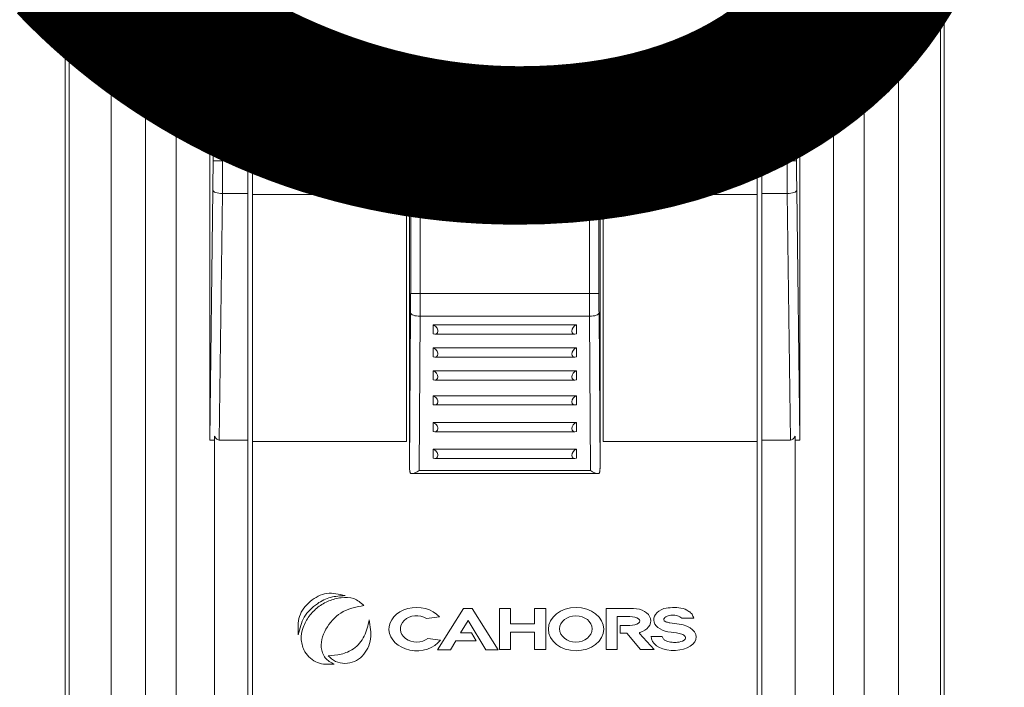
# Model space of a CAD drawing. Units: millimetres. Extents: x 364 to 3909, y 879 to 5034.
# Drawn here: x 3120 to 3292, y 1885 to 2001 of the extents above; entities that cross this region are included whole.
import ezdxf

# ---------------------------------------------------------------- set-up
doc = ezdxf.new("R2010")
doc.units = ezdxf.units.MM
doc.header["$LTSCALE"] = 20
doc.layers.add('COTES', color=2, linetype='Continuous')
doc.styles.get("Standard").update_dxf_attribs({"font": 'arial.ttf'})

msp = doc.modelspace()

# ---------------------------------------------------------------- linework, layer by layer
at = {"color": 4, "linetype": 'Continuous', "lineweight": 15}
for p, q in [((3127.91, 1769.54), (3127.91, 2120.32)), ((3281.24, 1769.54), (3281.24, 2120.32)), ((3127.91, 2090.12), (3127.91, 1766.95)), ((3281.24, 2090.12), (3281.24, 1766.95)), ((3128.61, 2073.64), (3128.61, 1779.05)), ((3280.55, 2073.64), (3280.55, 1779.05)), ((3135.91, 2042.38), (3135.91, 1785.71)), ((3141.91, 1785.71), (3141.91, 2042.38)), ((3147.24, 2042.38), (3147.24, 1785.71)), ((3261.91, 1785.71), (3261.91, 2042.38)), ((3267.24, 2042.38), (3267.24, 1785.71)), ((3273.24, 1785.71), (3273.24, 2042.38)), ((3153.1, 2001.05), (3153.1, 1927.85)), ((3153.1, 2001.05), (3153.69, 2001.05)), ((3153.69, 2001.05), (3155.35, 2001.05)), ((3153.69, 1976.44), (3153.69, 2001.05)), ((3155.35, 2001.05), (3155.35, 1976.44)), ((3159.74, 1976.44), (3159.74, 2001.05)), ((3160.58, 2001.05), (3160.58, 1975.44)), ((3248.58, 1975.44), (3248.58, 2001.05)), ((3249.41, 2001.05), (3249.41, 1976.44)), ((3255.47, 2001.05), (3253.8, 2001.05)), ((3253.8, 1976.44), (3253.8, 2001.05)), ((3255.47, 2001.05), (3255.47, 1976.44)), ((3256.05, 2001.05), (3255.47, 2001.05)), ((3256.05, 1927.85), (3256.05, 2001.05)), ((3159.74, 1997.82), (3160.58, 1997.82)), ((3249.41, 1997.82), (3248.58, 1997.82)), ((3248.58, 1991.81), (3249.41, 1992.53)), ((3160.58, 1991.45), (3159.74, 1992.11)), ((3160.58, 1983.65), (3159.74, 1983.65)), ((3248.58, 1983.65), (3249.41, 1983.65)), ((3187.97, 1967.04), (3187.97, 1983.12)), ((3188.16, 1953.3), (3188.16, 1983.27)), ((3189.08, 1983.55), (3220.08, 1983.55)), ((3189.82, 1983.55), (3189.82, 1953.3)), ((3219.33, 1953.3), (3219.33, 1983.55)), ((3221, 1983.27), (3221, 1953.3)), ((3221.19, 1967.04), (3221.19, 1983.12)), ((3187.41, 1981.88), (3187.41, 1975.44)), ((3221.74, 1975.44), (3221.74, 1981.88)), ((3153.69, 1976.44), (3155.35, 1976.44)), ((3155.35, 1976.44), (3159.74, 1976.44)), ((3159.74, 1976.44), (3159.74, 1970.74)), ((3187.41, 1975.44), (3160.58, 1975.44)), ((3160.58, 1970.56), (3160.58, 1975.44)), ((3187.41, 1970.56), (3187.41, 1975.44)), ((3248.58, 1975.44), (3221.74, 1975.44)), ((3221.74, 1975.44), (3221.74, 1970.56)), ((3248.58, 1975.44), (3248.58, 1970.56)), ((3249.41, 1976.44), (3253.8, 1976.44)), ((3249.41, 1970.74), (3249.41, 1976.44)), ((3253.8, 1976.44), (3255.47, 1976.44)), ((3153.1, 1927.85), (3153.66, 1971.31)), ((3155.32, 1970.74), (3154.78, 1927.71)), ((3159.74, 1970.74), (3155.32, 1970.74)), ((3159.74, 1970.74), (3159.74, 1927.71)), ((3160.58, 1970.56), (3187.41, 1970.56)), ((3160.58, 1927.53), (3160.58, 1970.56)), ((3187.41, 1927.53), (3187.41, 1970.56)), ((3221.74, 1970.56), (3248.58, 1970.56)), ((3221.74, 1970.56), (3221.74, 1927.53)), ((3248.58, 1970.56), (3248.58, 1927.53)), ((3253.83, 1970.74), (3249.41, 1970.74)), ((3249.41, 1927.71), (3249.41, 1970.74)), ((3254.38, 1927.71), (3253.83, 1970.74)), ((3255.5, 1971.31), (3256.05, 1927.85)), ((3187.41, 1967.04), (3187.97, 1967.04)), ((3187.97, 1966.88), (3187.41, 1966.88)), ((3187.97, 1966.94), (3187.91, 1967.04)), ((3187.97, 1922.8), (3187.97, 1966.94)), ((3221.18, 1966.94), (3221.24, 1967.04)), ((3221.18, 1922.8), (3221.18, 1966.94)), ((3221.74, 1966.88), (3221.18, 1966.88)), ((3221.19, 1967.04), (3221.74, 1967.04)), ((3188.16, 1953.3), (3189.82, 1953.3)), ((3189.82, 1953.3), (3219.33, 1953.3)), ((3219.33, 1953.3), (3221, 1953.3)), ((3187.97, 1922.8), (3188.15, 1949.9)), ((3189.81, 1949.34), (3189.64, 1922.45)), ((3219.34, 1949.34), (3189.81, 1949.34)), ((3219.51, 1922.45), (3219.34, 1949.34)), ((3221.01, 1949.9), (3221.18, 1922.8)), ((3217.08, 1947.82), (3192.08, 1947.82)), ((3192.08, 1946.25), (3192.08, 1947.82)), ((3217.08, 1947.82), (3217.08, 1946.25)), ((3192.36, 1946.2), (3216.79, 1946.2)), ((3217.08, 1943.82), (3192.08, 1943.82)), ((3192.08, 1942.25), (3192.08, 1943.82)), ((3217.08, 1943.82), (3217.08, 1942.25)), ((3192.36, 1942.2), (3216.79, 1942.2)), ((3217.08, 1939.82), (3192.08, 1939.82)), ((3192.08, 1938.25), (3192.08, 1939.82)), ((3217.08, 1939.82), (3217.08, 1938.25)), ((3192.36, 1938.2), (3216.79, 1938.2)), ((3217.08, 1935.49), (3192.08, 1935.49)), ((3192.08, 1933.92), (3192.08, 1935.49)), ((3192.36, 1933.87), (3216.79, 1933.87)), ((3217.08, 1935.49), (3217.08, 1933.92)), ((3217.08, 1930.82), (3192.08, 1930.82)), ((3192.08, 1929.25), (3192.08, 1930.82)), ((3217.08, 1930.82), (3217.08, 1929.25)), ((3192.36, 1929.2), (3216.79, 1929.2)), ((3153.91, 1927.71), (3153.1, 1927.71)), ((3153.91, 1928.43), (3153.91, 1785.71)), ((3159.74, 1927.71), (3154.78, 1927.71)), ((3159.74, 1927.71), (3159.74, 1831.05)), ((3160.58, 1927.53), (3187.41, 1927.53)), ((3160.58, 1927.53), (3160.58, 1831.05)), ((3221.74, 1927.53), (3248.58, 1927.53)), ((3248.58, 1831.05), (3248.58, 1927.53)), ((3254.38, 1927.71), (3249.41, 1927.71)), ((3249.41, 1927.71), (3249.41, 1831.05)), ((3255.24, 1785.71), (3255.24, 1928.43)), ((3256.05, 1927.71), (3255.24, 1927.71)), ((3217.08, 1926.16), (3192.08, 1926.16)), ((3192.08, 1924.59), (3192.08, 1926.16)), ((3217.08, 1926.16), (3217.08, 1924.59)), ((3192.36, 1924.54), (3216.79, 1924.54)), ((3188.4, 1921.9), (3220.75, 1921.9)), ((3189.64, 1922.45), (3219.51, 1922.45)), ((3197.38, 1898.36), (3192.81, 1891.19)), ((3198.89, 1898.36), (3197.38, 1898.36)), ((3203.4, 1891.19), (3198.89, 1898.36)), ((3203.64, 1898.39), (3203.64, 1891.26)), ((3205.59, 1898.39), (3203.64, 1898.39)), ((3205.59, 1895.73), (3205.59, 1898.39)), ((3209.74, 1898.39), (3209.74, 1895.73)), ((3211.74, 1898.39), (3209.74, 1898.39)), ((3211.74, 1891.26), (3211.74, 1898.39)), ((3227, 1898.37), (3222.27, 1898.37)), ((3222.27, 1898.37), (3222.27, 1891.26)), ((3190.91, 1896.64), (3193.17, 1896.94)), ((3196.86, 1894.12), (3198.18, 1896.31)), ((3198.18, 1896.31), (3201.29, 1891.19)), ((3224.2, 1896.97), (3226.39, 1896.97)), ((3224.2, 1891.26), (3224.2, 1896.97)), ((3235.46, 1896.7), (3237.53, 1896.7)), ((3209.74, 1895.73), (3205.59, 1895.73)), ((3224.72, 1895.45), (3224.72, 1894.06)), ((3226.39, 1895.45), (3224.72, 1895.45)), ((3193.37, 1892.88), (3191.16, 1893.17)), ((3195.11, 1891.19), (3196.04, 1892.74)), ((3196.04, 1892.74), (3199.58, 1892.74)), ((3198.77, 1894.12), (3196.86, 1894.12)), ((3199.58, 1892.74), (3198.77, 1894.12)), ((3205.59, 1894.24), (3209.74, 1894.24)), ((3205.59, 1891.26), (3205.59, 1894.24)), ((3209.74, 1894.24), (3209.74, 1891.26)), ((3224.72, 1894.06), (3225.84, 1894.06)), ((3225.84, 1894.06), (3228.25, 1891.26)), ((3230.65, 1891.26), (3228.09, 1894.05)), ((3232.01, 1893.53), (3230.13, 1893.53)), ((3192.81, 1891.19), (3195.11, 1891.19)), ((3201.29, 1891.19), (3203.4, 1891.19)), ((3203.64, 1891.26), (3205.59, 1891.26)), ((3209.74, 1891.26), (3211.74, 1891.26)), ((3222.27, 1891.26), (3224.2, 1891.26)), ((3228.25, 1891.26), (3230.65, 1891.26))]:
    msp.add_line(p, q, dxfattribs=at)
at = {"color": 4, "linetype": 'Continuous', "lineweight": 15, "flags": 128}
for points in [[(3155.32, 1970.74), (3155, 1970.76), (3154.7, 1970.79), (3154.41, 1970.84), (3154.16, 1970.92), (3153.96, 1971), (3153.8, 1971.1), (3153.7, 1971.2), (3153.66, 1971.31)], [(3255.5, 1971.31), (3255.46, 1971.2), (3255.36, 1971.1), (3255.2, 1971), (3254.99, 1970.92), (3254.74, 1970.84), (3254.46, 1970.79), (3254.15, 1970.76), (3253.83, 1970.74)], [(3188.15, 1949.9), (3188.18, 1949.8), (3188.28, 1949.69), (3188.44, 1949.59), (3188.64, 1949.51), (3188.89, 1949.44), (3189.18, 1949.39), (3189.49, 1949.35), (3189.81, 1949.34)], [(3219.34, 1949.34), (3219.67, 1949.35), (3219.97, 1949.39), (3220.26, 1949.44), (3220.51, 1949.51), (3220.72, 1949.59), (3220.88, 1949.69), (3220.97, 1949.8), (3221.01, 1949.9)]]:
    msp.add_lwpolyline(points, dxfattribs=at)
at = {"color": 4, "linetype": 'Continuous', "lineweight": 15}
for centre, start, end in [((3189.08, 1981.88), 90, 180), ((3220.08, 1981.88), 0, 90)]:
    msp.add_arc(centre, 1.67, start, end, dxfattribs=at)
for centre, major_axis, ratio, start_param, end_param in [((3153.16, 1976.44), (0, 15), 0.034921, 4.363323, 4.712389), ((3154.83, 1976.44), (0, 16.67), 0.031429, 4.363323, 4.712389), ((3254.33, 1976.44), (0, 16.67), 0.031429, 1.570796, 1.919862), ((3255.99, 1976.44), (0, 15), 0.034921, 1.570796, 1.919862), ((3187.98, 1953.3), (0, 10), 0.017455, 4.36646, 4.712389), ((3189.65, 1953.3), (0, 11.67), 0.014961, 4.36646, 4.712389), ((3219.51, 1953.3), (0, 11.67), 0.014961, 1.570796, 1.916726), ((3221.17, 1953.3), (0, 10), 0.017455, 1.570796, 1.916726), ((3192.08, 1947.04), (-0.682, 0.682), 0.702547, 3.754026, 5.324823), ((3217.08, 1947.04), (0.682, 0.682), 0.702547, 0.958363, 2.529159), ((3192.08, 1947.04), (-0.682, 0.682), 0.702547, 2.18323, 3.754026), ((3217.08, 1947.04), (0.682, 0.682), 0.702547, 2.529159, 4.099955), ((3192.08, 1943.04), (-0.682, 0.682), 0.702547, 3.754026, 5.324823), ((3192.08, 1943.04), (-0.682, 0.682), 0.702547, 2.18323, 3.754026), ((3217.08, 1943.04), (0.682, 0.682), 0.702547, 0.958363, 2.529159), ((3217.08, 1943.04), (0.682, 0.682), 0.702547, 2.529159, 4.099955), ((3192.08, 1939.04), (0.682, -0.682), 0.702547, 0.612434, 2.18323), ((3217.08, 1939.04), (0.682, 0.682), 0.702547, 0.958363, 2.529159), ((3192.08, 1939.04), (0.682, -0.682), 0.702547, 5.324823, 6.895619), ((3217.08, 1939.04), (0.682, 0.682), 0.702547, 2.529159, 4.099955), ((3192.08, 1934.7), (-0.682, 0.682), 0.702547, 3.754026, 5.324823), ((3192.08, 1934.7), (-0.682, 0.682), 0.702547, 2.18323, 3.754026), ((3217.08, 1934.7), (0.682, 0.682), 0.702547, 0.958363, 2.529159), ((3217.08, 1934.7), (0.682, 0.682), 0.702547, 2.529159, 4.099955), ((3192.08, 1930.04), (-0.682, 0.682), 0.702547, 3.754026, 5.324823), ((3217.08, 1930.04), (0.682, 0.682), 0.702547, 0.958363, 2.529159), ((3192.08, 1930.04), (-0.682, 0.682), 0.702547, 2.18323, 3.754026), ((3217.08, 1930.04), (0.682, 0.682), 0.702547, 2.529159, 4.099955), ((3154.77, 1928.01), (-0.06, -4.87), 0.341996, 4.749536, 4.77708), ((3154.83, 1932.59), (-0.06, -4.87), 0.341996, 5.736692, 6.287532), ((3254.33, 1932.59), (-0.06, 4.87), 0.341996, 3.137246, 3.688086), ((3254.38, 1928.01), (-0.06, 4.87), 0.341996, 4.647698, 4.675242), ((3192.08, 1925.37), (-0.682, 0.682), 0.702547, 3.754026, 5.324823), ((3217.08, 1925.37), (0.682, 0.682), 0.702547, 0.958363, 2.529159), ((3192.08, 1925.37), (-0.682, 0.682), 0.702547, 2.18323, 3.754026), ((3217.08, 1925.37), (0.682, 0.682), 0.702547, 2.529159, 4.099955), ((3189.64, 1922.88), (0.03, 4.92), 0.339065, 1.589349, 1.602553), ((3219.51, 1922.88), (-0.03, 4.92), 0.339065, 4.680632, 4.693837), ((3189.2, 1894.79), (-4.83, 0), 0.781389, 3.747794, 8.894654), ((3227, 1896.2), (3.04, 0.03), 0.713766, 5.077767, 7.846299), ((3234.01, 1896.47), (3.45, 0.07), 0.643687, 2.071178, 4.572239), ((3189.18, 1894.82), (2.83, 0), 0.81223, 0.913464, 5.487211), ((3226.45, 1896.21), (1.66, 0), 0.458685, 4.676645, 7.891631), ((3234.05, 1893.4), (-3.93, 0), 0.592384, 6.226117, 10.757602)]:
    msp.add_ellipse(centre, major_axis=major_axis, ratio=ratio, start_param=start_param, end_param=end_param, dxfattribs=at)
for centre, major_axis, ratio in [((3217, 1894.79), (-4.83, 0), 0.781389), ((3216.97, 1894.82), (2.83, 0), 0.81223)]:
    msp.add_ellipse(centre, major_axis=major_axis, ratio=ratio, dxfattribs=at)
for points, knots in [([(3187.97, 1922.73), (3187.98, 1922.64), (3187.98, 1922.46), (3188.01, 1922.22), (3188.08, 1922.04), (3188.21, 1921.92), (3188.43, 1921.88), (3188.8, 1921.97), (3189.22, 1922.18), (3189.52, 1922.37), (3189.64, 1922.45), (3189.64, 1922.45)], [0, 0, 0, 0, 0.09054, 0.181174, 0.268914, 0.35568, 0.472459, 0.633229, 0.861372, 0.995052, 1, 1, 1, 1]), ([(3219.51, 1922.45), (3219.52, 1922.45), (3219.63, 1922.37), (3219.93, 1922.18), (3220.35, 1921.97), (3220.72, 1921.88), (3220.94, 1921.92), (3221.07, 1922.04), (3221.15, 1922.22), (3221.18, 1922.46), (3221.18, 1922.64), (3221.18, 1922.73)], [0, 0, 0, 0, 0.0049479, 0.138628, 0.3667707, 0.5275408, 0.6443199, 0.7310857, 0.8188263, 0.9094602, 1, 1, 1, 1]), ([(3176.72, 1900.64), (3175.65, 1900.89), (3173.5, 1901.38), (3170.48, 1899.8), (3168.41, 1897.11), (3168.5, 1894.92), (3168.55, 1893.82)], [0, 0, 0, 0, 0.250241, 0.500565, 0.750918, 1, 1, 1, 1]), ([(3168.55, 1893.82), (3168.81, 1894.89), (3169.33, 1897.04), (3171.61, 1899.22), (3174.15, 1900.48), (3175.87, 1900.59), (3176.72, 1900.64)], [0, 0, 0, 0, 0.27882, 0.560708, 0.780521, 1, 1, 1, 1]), ([(3180.01, 1898.89), (3179.45, 1899.38), (3178.32, 1900.37), (3176, 1900.35), (3173.87, 1899.79), (3171.93, 1898.68), (3170.36, 1897.1), (3169.3, 1895.14), (3168.91, 1892.93), (3169.49, 1890.98), (3170.62, 1889.67), (3172.3, 1888.58), (3173.81, 1888.64), (3174.8, 1888.68)], [0, 0, 0, 0, 0.092211, 0.186135, 0.280822, 0.375268, 0.469052, 0.562908, 0.65649, 0.750098, 0.813068, 0.876277, 1, 1, 1, 1]), ([(3174.8, 1888.68), (3174.23, 1888.99), (3173.37, 1889.47), (3172.74, 1890.62), (3172.46, 1891.88), (3172.71, 1893.51), (3173.86, 1895.79), (3176.2, 1898.2), (3178.74, 1898.66), (3180.01, 1898.89)], [0, 0, 0, 0, 0.124766, 0.188326, 0.251456, 0.376957, 0.502507, 0.752683, 1, 1, 1, 1]), ([(3237.53, 1896.7), (3237.45, 1896.94), (3237.28, 1897.41), (3236.5, 1898.08), (3234.83, 1898.73), (3233.32, 1898.52), (3232.32, 1898.39)], [0, 0, 0, 0, 0.124301, 0.2502, 0.501041, 1, 1, 1, 1]), ([(3173.74, 1890.15), (3174.15, 1889.78), (3174.99, 1889.01), (3176.7, 1888.71), (3178.38, 1889.03), (3180.22, 1890.36), (3181.51, 1893.08), (3181.11, 1895.29), (3180.91, 1896.4)], [0, 0, 0, 0, 0.123909, 0.249982, 0.375267, 0.500831, 0.75103, 1, 1, 1, 1]), ([(3180.91, 1896.4), (3180.71, 1895.43), (3180.3, 1893.49), (3178.44, 1891.3), (3176.06, 1890.31), (3174.51, 1890.21), (3173.74, 1890.15)], [0, 0, 0, 0, 0.280223, 0.558877, 0.779944, 1, 1, 1, 1]), ([(3234.98, 1895.67), (3234.44, 1895.72), (3233.71, 1895.8), (3232.88, 1895.99), (3232.54, 1896.12), (3232.38, 1896.25), (3232.32, 1896.38), (3232.31, 1896.5), (3232.35, 1896.66), (3232.54, 1896.85), (3233, 1897.12), (3233.77, 1897.25), (3234.7, 1897.2), (3235.21, 1896.87), (3235.46, 1896.7)], [0, 0, 0, 0, 0.250636, 0.343642, 0.393172, 0.416551, 0.439419, 0.457287, 0.474777, 0.510193, 0.580771, 0.721823, 0.862868, 1, 1, 1, 1]), ([(3228.09, 1894.05), (3228.08, 1894.06), (3228.06, 1894.08), (3228.06, 1894.12), (3228.06, 1894.14), (3228.08, 1894.16), (3228.1, 1894.17), (3228.11, 1894.18)], [0, 0, 0, 0, 0.247548, 0.502609, 0.624841, 0.748441, 1, 1, 1, 1]), ([(3233.58, 1894.27), (3234.23, 1894.21), (3235, 1894.13), (3235.79, 1893.75), (3236.04, 1893.55), (3236.13, 1893.31), (3236.1, 1893.13), (3236.01, 1892.97), (3235.58, 1892.65), (3234.79, 1892.45), (3233.71, 1892.47), (3232.86, 1892.63), (3232.21, 1893.02), (3232.08, 1893.36), (3232.01, 1893.53)], [0, 0, 0, 0, 0.249447, 0.296372, 0.344376, 0.367402, 0.391089, 0.414607, 0.438037, 0.596283, 0.719324, 0.860665, 0.9304, 1, 1, 1, 1])]:
    msp.add_open_spline(points, degree=3, knots=knots, dxfattribs=at)

# ---------------------------------------------------------------- texts
at = {"layer": 'COTES', "insert": (1960.19, 2219.74), "char_height": 250, "width": 2082.0359, "attachment_point": 1}
msp.add_mtext('CAHORS', dxfattribs=at)

doc.saveas('drawing.dxf')
